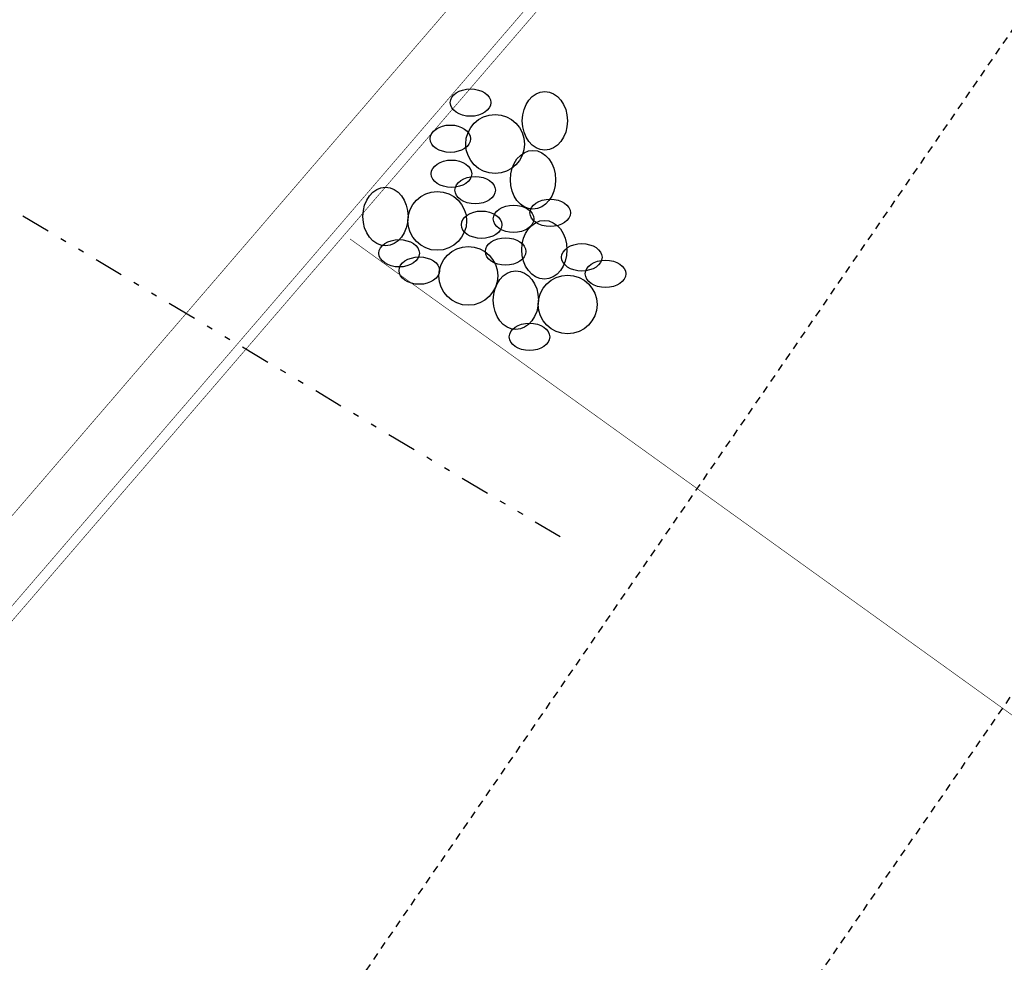
# Model space of a CAD drawing. Units: inches. Extents: x 1802000 to 2023498, y 371000 to 592089.
# Drawn here: x 1988223 to 1988240, y 561817 to 561833 of the extents above; entities that cross this region are included whole.
import ezdxf

# ---------------------------------------------------------------- set-up
doc = ezdxf.new("R2010")
doc.units = ezdxf.units.IN
doc.header["$MEASUREMENT"] = 0
doc.linetypes.add('DIVIDE', pattern=[1.25, 0.5, -0.25, 0, -0.25, 0, -0.25])
doc.linetypes.add('HIDDEN2', pattern=[0.1875, 0.125, -0.0625])
for name, color, linetype in [('13', 7, 'Continuous'), ('15', 7, 'Continuous'), ('16', 7, 'Continuous'), ('23', 7, 'Continuous'), ('42', 7, 'Continuous'), ('48', 7, 'Continuous')]:
    doc.layers.add(name, color=color, linetype=linetype)

msp = doc.modelspace()

# ---------------------------------------------------------------- linework, layer by layer
at = {"layer": '13', "color": 3, "linetype": 'HIDDEN2'}
msp.add_lwpolyline([(1988111.935, 561635.324), (1988256.966, 561845.614)], dxfattribs=at)
msp.add_lwpolyline([(1988111.935, 561635.324), (1988256.966, 561845.614)], dxfattribs=at)
msp.add_lwpolyline([(1988111.935, 561635.324), (1988256.966, 561845.614)], dxfattribs=at)
at = {"layer": '15', "color": 60, "linetype": 'DIVIDE'}
msp.add_lwpolyline([(1987877.73, 562057.406), (1987918.123, 562041.938), (1987955.163, 562024.388), (1987986.641, 562005.199), (1988013.57, 561989.011), (1988046.393, 561970.561), (1988083.506, 561948.167), (1988108.723, 561933.115), (1988136.98, 561913.817), (1988153.164, 561891.319), (1988162.514, 561879.016), (1988185.514, 561861.922), (1988203.591, 561842.834), (1988215.869, 561833.85), (1988232.477, 561823.935)], dxfattribs=at)
at = {"layer": '16', "color": 230, "linetype": 'HIDDEN2'}
msp.add_lwpolyline([(1988251.035, 561848.371), (1988107.963, 561640.194)], dxfattribs=at)
at = {"layer": '23', "color": 230, "linetype": 'Continuous', "const_width": 0.01}
for points in [[(1988075.886, 561653.189), (1988265.407, 561873.378)], [(1988075.886, 561653.189), (1988265.398, 561873.368)], [(1988078.492, 561654.684), (1988264.307, 561870.568)], [(1988084.017, 561660.848), (1988259.168, 561864.341)]]:
    msp.add_lwpolyline(points, dxfattribs=at)
at = {"layer": '42', "color": 92, "linetype": 'Continuous'}
for centre in [(1988230.952, 561831.314), (1988230.609, 561830.701), (1988230.628, 561830.106), (1988231.031, 561829.827), (1988232.307, 561829.441), (1988231.14, 561829.239), (1988231.684, 561829.338), (1988229.738, 561828.753), (1988231.548, 561828.784), (1988232.844, 561828.684), (1988230.081, 561828.458), (1988233.248, 561828.405), (1988231.955, 561827.331)]:
    msp.add_ellipse(centre, major_axis=(0.344, 0), ratio=0.675819, dxfattribs=at)
for centre, major_axis, ratio in [((1988232.216, 561831.004), (0, 0.499), 0.769996), ((1988231.37, 561830.61), (0, 0.5), 1), ((1988232.014, 561830.003), (0, 0.499), 0.769996), ((1988229.506, 561829.377), (0, 0.499), 0.769996), ((1988230.386, 561829.304), (0, 0.5), 1), ((1988232.208, 561828.813), (0, 0.499), 0.769996), ((1988230.914, 561828.369), (0, 0.5), 1), ((1988231.723, 561827.955), (0, 0.499), 0.769996), ((1988232.603, 561827.882), (0, 0.5), 1)]:
    msp.add_ellipse(centre, major_axis=major_axis, ratio=ratio, start_param=4.712389, end_param=10.995574, dxfattribs=at)
at = {"layer": '48', "color": 30, "linetype": 'Continuous', "const_width": 0.01}
msp.add_lwpolyline([(1988245.822, 561816.831), (1988228.903, 561828.997)], dxfattribs=at)

doc.saveas('drawing.dxf')
